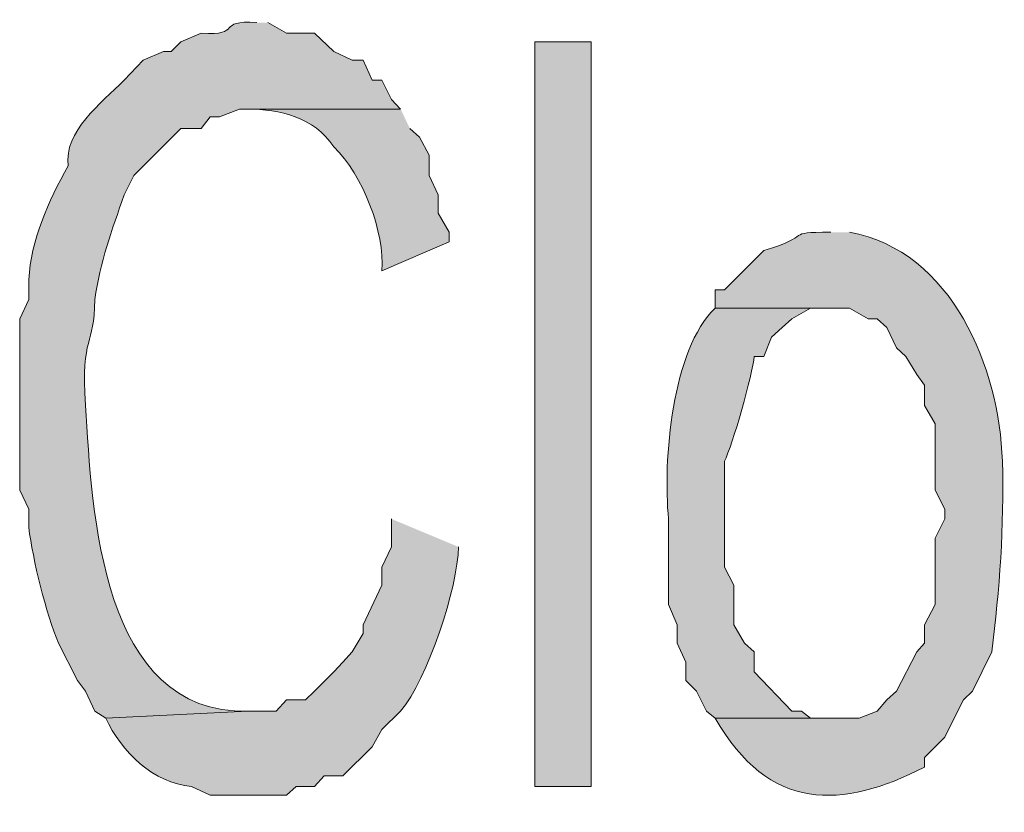
# Model space of a CAD drawing. Units: inches. Extents: x 80 to 184, y -248 to -100.
# Drawn here: x 140 to 141, y -243 to -242 of the extents above; entities that cross this region are included whole.
import ezdxf

# ---------------------------------------------------------------- set-up
doc = ezdxf.new("R2010")
doc.units = ezdxf.units.IN
doc.header["$MEASUREMENT"] = 0
doc.layers.add('Layer 1', color=7, linetype='Continuous')

# ---------------------------------------------------------------- blocks, each defined once
blk = doc.blocks.new('block 2')
at = {"layer": 'Layer 1'}
h = blk.add_hatch(color=7, dxfattribs=at)
edge = h.paths.add_edge_path()
edge.add_spline(control_points=[(140.3215, -242.3087), (140.2609, -242.3046), (140.3036, -242.328), (140.2416, -242.3239), (140.2416, -242.3239), (140.2126, -242.3363), (140.2126, -242.3363), (140.2126, -242.3363), (140.1988, -242.3501), (140.1988, -242.3501), (140.1988, -242.3501), (140.1878, -242.3501), (140.1878, -242.3501), (140.1878, -242.3501), (140.1589, -242.3625), (140.1589, -242.3625), (140.1589, -242.3625), (140.1313, -242.3914), (140.1313, -242.3914), (140.0983, -242.4245), (140.0445, -242.4644), (140.0514, -242.5141), (140.0225, -242.565), (139.9977, -242.6215), (139.9949, -242.6767), (139.9949, -242.6767), (139.9949, -242.7056), (139.9949, -242.7056), (139.9949, -242.7056), (139.9818, -242.7332), (139.9818, -242.7332), (139.9818, -242.7332), (139.9818, -242.9785), (139.9818, -242.9785), (139.9818, -242.9785), (139.9949, -243.006), (139.9949, -243.006), (139.9949, -243.006), (139.9949, -243.0322), (139.9949, -243.0322), (140.0004, -243.0777), (140.0197, -243.1562), (140.0376, -243.1976), (140.0376, -243.1976), (140.0645, -243.2513), (140.0645, -243.2513), (140.0645, -243.2513), (140.0762, -243.2665), (140.0762, -243.2665), (140.0762, -243.2665), (140.0893, -243.2954), (140.0893, -243.2954), (140.0893, -243.2954), (140.1051, -243.305), (140.1051, -243.305), (140.1051, -243.305), (140.3084, -243.2954), (140.3084, -243.2954), (140.0983, -243.2995), (140.0852, -243.0101), (140.0762, -242.8572), (140.0693, -242.7538), (140.0893, -242.7745), (140.0893, -242.7056), (140.0969, -242.6519), (140.1141, -242.6064), (140.1313, -242.5554), (140.1313, -242.5554), (140.1451, -242.5278), (140.1451, -242.5278), (140.1451, -242.5278), (140.2126, -242.4603), (140.2126, -242.4603), (140.2126, -242.4603), (140.2416, -242.4603), (140.2416, -242.4603), (140.2416, -242.4603), (140.2547, -242.4438), (140.2547, -242.4438), (140.2547, -242.4438), (140.2678, -242.4438), (140.2678, -242.4438), (140.2678, -242.4438), (140.2967, -242.4327), (140.2967, -242.4327), (140.2967, -242.4327), (140.5275, -242.4327), (140.5275, -242.4327), (140.5275, -242.4327), (140.5144, -242.419), (140.5144, -242.419), (140.5144, -242.419), (140.5006, -242.3914), (140.5006, -242.3914), (140.5006, -242.3914), (140.4869, -242.3914), (140.4869, -242.3914), (140.4869, -242.3914), (140.4738, -242.3625), (140.4738, -242.3625), (140.4738, -242.3625), (140.4579, -242.3625), (140.4579, -242.3625), (140.4579, -242.3625), (140.4317, -242.3501), (140.4317, -242.3501), (140.4317, -242.3501), (140.4042, -242.3239), (140.4042, -242.3239), (140.4042, -242.3239), (140.3642, -242.3239), (140.3642, -242.3239), (140.3642, -242.3239), (140.3373, -242.3087), (140.3373, -242.3087)], knot_values=[0, 0, 0, 0, 0.352778, 0.352778, 0.352778, 0.705556, 0.705556, 0.705556, 1.058333, 1.058333, 1.058333, 1.411111, 1.411111, 1.411111, 1.763889, 1.763889, 1.763889, 2.116667, 2.116667, 2.116667, 2.469444, 2.469444, 2.469444, 2.822222, 2.822222, 2.822222, 3.175, 3.175, 3.175, 3.527778, 3.527778, 3.527778, 3.880556, 3.880556, 3.880556, 4.233333, 4.233333, 4.233333, 4.586111, 4.586111, 4.586111, 4.938889, 4.938889, 4.938889, 5.291667, 5.291667, 5.291667, 5.644444, 5.644444, 5.644444, 5.997222, 5.997222, 5.997222, 6.35, 6.35, 6.35, 6.702778, 6.702778, 6.702778, 7.055556, 7.055556, 7.055556, 7.408333, 7.408333, 7.408333, 7.761111, 7.761111, 7.761111, 8.113889, 8.113889, 8.113889, 8.466667, 8.466667, 8.466667, 8.819444, 8.819444, 8.819444, 9.172222, 9.172222, 9.172222, 9.525, 9.525, 9.525, 9.877778, 9.877778, 9.877778, 10.230556, 10.230556, 10.230556, 10.583333, 10.583333, 10.583333, 10.936111, 10.936111, 10.936111, 11.288889, 11.288889, 11.288889, 11.641667, 11.641667, 11.641667, 11.994444, 11.994444, 11.994444, 12.347222, 12.347222, 12.347222, 12.7, 12.7, 12.7, 13.052778, 13.052778, 13.052778, 13.405556, 13.405556, 13.405556, 13.405556], degree=3, periodic=0)
edge.add_line((140.3373, -242.3087), (140.3215, -242.3087))
h = blk.add_hatch(color=7, dxfattribs=at)
h.dxf.hatch_style = 2
h.paths.add_polyline_path([(140.7197, -243.4029), (140.8004, -243.4029), (140.8004, -242.3363), (140.7197, -242.3363)])
h = blk.add_hatch(color=7, dxfattribs=at)
edge = h.paths.add_edge_path()
edge.add_spline(control_points=[(140.5275, -242.4327), (140.5275, -242.4327), (140.3084, -242.4327), (140.3084, -242.4327), (140.3546, -242.4327), (140.4028, -242.4438), (140.4317, -242.4865), (140.4738, -242.5278), (140.5048, -242.6091), (140.5006, -242.6643), (140.5006, -242.6643), (140.5971, -242.6229), (140.5971, -242.6229), (140.5971, -242.6229), (140.5971, -242.6091), (140.5971, -242.6091), (140.5971, -242.6091), (140.5813, -242.5816), (140.5813, -242.5816), (140.5813, -242.5816), (140.5813, -242.5554), (140.5813, -242.5554), (140.5813, -242.5554), (140.5682, -242.5278), (140.5682, -242.5278), (140.5682, -242.5278), (140.5682, -242.4989), (140.5682, -242.4989), (140.5682, -242.4989), (140.5544, -242.4727), (140.5544, -242.4727), (140.5544, -242.4727), (140.5406, -242.4603), (140.5406, -242.4603)], knot_values=[0, 0, 0, 0, 0.352778, 0.352778, 0.352778, 0.705556, 0.705556, 0.705556, 1.058333, 1.058333, 1.058333, 1.411111, 1.411111, 1.411111, 1.763889, 1.763889, 1.763889, 2.116667, 2.116667, 2.116667, 2.469444, 2.469444, 2.469444, 2.822222, 2.822222, 2.822222, 3.175, 3.175, 3.175, 3.527778, 3.527778, 3.527778, 3.880556, 3.880556, 3.880556, 3.880556], degree=3, periodic=0)
edge.add_line((140.5406, -242.4603), (140.5275, -242.4327))
h = blk.add_hatch(color=7, dxfattribs=at)
edge = h.paths.add_edge_path()
edge.add_spline(control_points=[(141.1435, -242.6091), (141.0739, -242.6091), (141.1221, -242.6133), (141.0477, -242.6353), (141.0477, -242.6353), (140.9912, -242.6918), (140.9912, -242.6918), (140.9912, -242.6918), (140.9781, -242.6918), (140.9781, -242.6918), (140.9781, -242.6918), (140.9781, -242.718), (140.9781, -242.718), (140.9781, -242.718), (141.1704, -242.718), (141.1704, -242.718), (141.1704, -242.718), (141.1972, -242.7332), (141.1972, -242.7332), (141.1972, -242.7332), (141.2103, -242.7332), (141.2103, -242.7332), (141.2103, -242.7332), (141.2241, -242.7456), (141.2241, -242.7456), (141.2241, -242.7456), (141.2379, -242.7745), (141.2379, -242.7745), (141.2379, -242.7745), (141.251, -242.7869), (141.251, -242.7869), (141.251, -242.7869), (141.2668, -242.8131), (141.2668, -242.8131), (141.2668, -242.8131), (141.2779, -242.8282), (141.2779, -242.8282), (141.2779, -242.8282), (141.2779, -242.8572), (141.2779, -242.8572), (141.2779, -242.8572), (141.293, -242.8834), (141.293, -242.8834), (141.293, -242.8834), (141.293, -242.9785), (141.293, -242.9785), (141.293, -242.9785), (141.3068, -243.006), (141.3068, -243.006), (141.3068, -243.006), (141.3068, -243.0198), (141.3068, -243.0198), (141.3068, -243.0198), (141.293, -243.0474), (141.293, -243.0474), (141.293, -243.0474), (141.293, -243.1424), (141.293, -243.1424), (141.293, -243.1424), (141.2779, -243.1714), (141.2779, -243.1714), (141.2779, -243.1714), (141.2779, -243.1976), (141.2779, -243.1976), (141.2779, -243.1976), (141.2668, -243.21), (141.2668, -243.21), (141.2668, -243.21), (141.2379, -243.2665), (141.2379, -243.2665), (141.2379, -243.2665), (141.2241, -243.2789), (141.2241, -243.2789), (141.2241, -243.2789), (141.2103, -243.2954), (141.2103, -243.2954), (141.2103, -243.2954), (141.1841, -243.305), (141.1841, -243.305), (141.1841, -243.305), (140.9781, -243.305), (140.9781, -243.305), (141.0546, -243.4401), (141.16, -243.436), (141.2779, -243.3753), (141.2779, -243.3753), (141.2779, -243.3615), (141.2779, -243.3615), (141.2779, -243.3615), (141.3068, -243.3326), (141.3068, -243.3326), (141.3068, -243.3326), (141.3206, -243.305), (141.3206, -243.305), (141.3206, -243.305), (141.3337, -243.2789), (141.3337, -243.2789), (141.3337, -243.2789), (141.3468, -243.2665), (141.3468, -243.2665), (141.3468, -243.2665), (141.3743, -243.21), (141.3743, -243.21), (141.3853, -243.1218), (141.3922, -243.0308), (141.3895, -242.9371), (141.3853, -242.8048), (141.3178, -242.6353), (141.1704, -242.6091)], knot_values=[0, 0, 0, 0, 0.352778, 0.352778, 0.352778, 0.705556, 0.705556, 0.705556, 1.058333, 1.058333, 1.058333, 1.411111, 1.411111, 1.411111, 1.763889, 1.763889, 1.763889, 2.116667, 2.116667, 2.116667, 2.469444, 2.469444, 2.469444, 2.822222, 2.822222, 2.822222, 3.175, 3.175, 3.175, 3.527778, 3.527778, 3.527778, 3.880556, 3.880556, 3.880556, 4.233333, 4.233333, 4.233333, 4.586111, 4.586111, 4.586111, 4.938889, 4.938889, 4.938889, 5.291667, 5.291667, 5.291667, 5.644444, 5.644444, 5.644444, 5.997222, 5.997222, 5.997222, 6.35, 6.35, 6.35, 6.702778, 6.702778, 6.702778, 7.055556, 7.055556, 7.055556, 7.408333, 7.408333, 7.408333, 7.761111, 7.761111, 7.761111, 8.113889, 8.113889, 8.113889, 8.466667, 8.466667, 8.466667, 8.819444, 8.819444, 8.819444, 9.172222, 9.172222, 9.172222, 9.525, 9.525, 9.525, 9.877778, 9.877778, 9.877778, 10.230556, 10.230556, 10.230556, 10.583333, 10.583333, 10.583333, 10.936111, 10.936111, 10.936111, 11.288889, 11.288889, 11.288889, 11.641667, 11.641667, 11.641667, 11.994444, 11.994444, 11.994444, 12.347222, 12.347222, 12.347222, 12.7, 12.7, 12.7, 12.7], degree=3, periodic=0)
edge.add_line((141.1704, -242.6091), (141.1435, -242.6091))
h = blk.add_hatch(color=7, dxfattribs=at)
edge = h.paths.add_edge_path()
edge.add_spline(control_points=[(140.9781, -242.718), (140.9161, -242.7759), (140.903, -242.9371), (140.9113, -243.0198), (140.9113, -243.0198), (140.9113, -243.1424), (140.9113, -243.1424), (140.9113, -243.1424), (140.9237, -243.1714), (140.9237, -243.1714), (140.9237, -243.1714), (140.9237, -243.1976), (140.9237, -243.1976), (140.9237, -243.1976), (140.9361, -243.2251), (140.9361, -243.2251), (140.9361, -243.2251), (140.9361, -243.2513), (140.9361, -243.2513), (140.9361, -243.2513), (140.9513, -243.2665), (140.9513, -243.2665), (140.9513, -243.2665), (140.9657, -243.2954), (140.9657, -243.2954), (140.9657, -243.2954), (140.9781, -243.305), (140.9781, -243.305), (140.9781, -243.305), (141.1435, -243.305), (141.1435, -243.305), (141.1435, -243.305), (141.1146, -243.305), (141.1146, -243.305), (141.1146, -243.305), (141.1015, -243.2954), (141.1015, -243.2954), (141.1015, -243.2954), (141.0877, -243.2954), (141.0877, -243.2954), (141.0877, -243.2954), (141.0339, -243.2389), (141.0339, -243.2389), (141.0339, -243.2389), (141.0339, -243.21), (141.0339, -243.21), (141.0339, -243.21), (141.0202, -243.1976), (141.0202, -243.1976), (141.0202, -243.1976), (141.005, -243.1714), (141.005, -243.1714), (141.005, -243.1714), (141.005, -243.1149), (141.005, -243.1149), (141.005, -243.1149), (140.9912, -243.0887), (140.9912, -243.0887), (140.9912, -243.0887), (140.9912, -242.9371), (140.9912, -242.9371), (141.0029, -242.9151), (141.0319, -242.8117), (141.0339, -242.7869), (141.0339, -242.7869), (141.0477, -242.7869), (141.0477, -242.7869), (141.0477, -242.7869), (141.0587, -242.7593), (141.0587, -242.7593), (141.0587, -242.7593), (141.0739, -242.7456), (141.0739, -242.7456), (141.0739, -242.7456), (141.0877, -242.7332), (141.0877, -242.7332), (141.0877, -242.7332), (141.1146, -242.718), (141.1146, -242.718), (141.1146, -242.718), (141.1435, -242.718), (141.1435, -242.718)], knot_values=[0, 0, 0, 0, 0.352778, 0.352778, 0.352778, 0.705556, 0.705556, 0.705556, 1.058333, 1.058333, 1.058333, 1.411111, 1.411111, 1.411111, 1.763889, 1.763889, 1.763889, 2.116667, 2.116667, 2.116667, 2.469444, 2.469444, 2.469444, 2.822222, 2.822222, 2.822222, 3.175, 3.175, 3.175, 3.527778, 3.527778, 3.527778, 3.880556, 3.880556, 3.880556, 4.233333, 4.233333, 4.233333, 4.586111, 4.586111, 4.586111, 4.938889, 4.938889, 4.938889, 5.291667, 5.291667, 5.291667, 5.644444, 5.644444, 5.644444, 5.997222, 5.997222, 5.997222, 6.35, 6.35, 6.35, 6.702778, 6.702778, 6.702778, 7.055556, 7.055556, 7.055556, 7.408333, 7.408333, 7.408333, 7.761111, 7.761111, 7.761111, 8.113889, 8.113889, 8.113889, 8.466667, 8.466667, 8.466667, 8.819444, 8.819444, 8.819444, 9.172222, 9.172222, 9.172222, 9.525, 9.525, 9.525, 9.525], degree=3, periodic=0)
edge.add_line((141.1435, -242.718), (140.9781, -242.718))
h = blk.add_hatch(color=7, dxfattribs=at)
edge = h.paths.add_edge_path()
edge.add_spline(control_points=[(140.5144, -243.0198), (140.5144, -243.0198), (140.5144, -243.0598), (140.5144, -243.0598), (140.5144, -243.0598), (140.5006, -243.0887), (140.5006, -243.0887), (140.5006, -243.0887), (140.5006, -243.1149), (140.5006, -243.1149), (140.5006, -243.1149), (140.4738, -243.1714), (140.4738, -243.1714), (140.4738, -243.1714), (140.4738, -243.1838), (140.4738, -243.1838), (140.4738, -243.1838), (140.4579, -243.21), (140.4579, -243.21), (140.4579, -243.21), (140.4448, -243.2251), (140.4448, -243.2251), (140.4448, -243.2251), (140.4317, -243.2389), (140.4317, -243.2389), (140.4317, -243.2389), (140.4042, -243.2665), (140.4042, -243.2665), (140.4042, -243.2665), (140.3911, -243.2789), (140.3911, -243.2789), (140.3911, -243.2789), (140.3642, -243.2789), (140.3642, -243.2789), (140.3642, -243.2789), (140.3491, -243.2954), (140.3491, -243.2954), (140.3491, -243.2954), (140.3084, -243.2954), (140.3084, -243.2954), (140.3084, -243.2954), (140.1051, -243.305), (140.1051, -243.305), (140.1272, -243.3533), (140.174, -243.3988), (140.2278, -243.4029), (140.2278, -243.4029), (140.2547, -243.4153), (140.2547, -243.4153), (140.2547, -243.4153), (140.3642, -243.4153), (140.3642, -243.4153), (140.3642, -243.4153), (140.378, -243.4029), (140.378, -243.4029), (140.378, -243.4029), (140.4042, -243.4029), (140.4042, -243.4029), (140.4042, -243.4029), (140.418, -243.3877), (140.418, -243.3877), (140.418, -243.3877), (140.4448, -243.3877), (140.4448, -243.3877), (140.4448, -243.3877), (140.4869, -243.3464), (140.4869, -243.3464), (140.4869, -243.3464), (140.5006, -243.3216), (140.5006, -243.3216), (140.5006, -243.3216), (140.5275, -243.2954), (140.5275, -243.2954), (140.5654, -243.2499), (140.6102, -243.1176), (140.6102, -243.0598)], knot_values=[0, 0, 0, 0, 0.352778, 0.352778, 0.352778, 0.705556, 0.705556, 0.705556, 1.058333, 1.058333, 1.058333, 1.411111, 1.411111, 1.411111, 1.763889, 1.763889, 1.763889, 2.116667, 2.116667, 2.116667, 2.469444, 2.469444, 2.469444, 2.822222, 2.822222, 2.822222, 3.175, 3.175, 3.175, 3.527778, 3.527778, 3.527778, 3.880556, 3.880556, 3.880556, 4.233333, 4.233333, 4.233333, 4.586111, 4.586111, 4.586111, 4.938889, 4.938889, 4.938889, 5.291667, 5.291667, 5.291667, 5.644444, 5.644444, 5.644444, 5.997222, 5.997222, 5.997222, 6.35, 6.35, 6.35, 6.702778, 6.702778, 6.702778, 7.055556, 7.055556, 7.055556, 7.408333, 7.408333, 7.408333, 7.761111, 7.761111, 7.761111, 8.113889, 8.113889, 8.113889, 8.466667, 8.466667, 8.466667, 8.819444, 8.819444, 8.819444, 8.819444], degree=3, periodic=0)
edge.add_line((140.6102, -243.0598), (140.5144, -243.0198))
at = {"layer": 'Layer 1', "lineweight": 0}
blk.add_lwpolyline([(140.7197, -243.4029), (140.8004, -243.4029), (140.8004, -242.3363), (140.7197, -242.3363), (140.7197, -243.4029)], dxfattribs=at)
for points, knots in [([(140.3215, -242.3087), (140.2609, -242.3046), (140.3036, -242.328), (140.2416, -242.3239), (140.2416, -242.3239), (140.2126, -242.3363), (140.2126, -242.3363), (140.2126, -242.3363), (140.1988, -242.3501), (140.1988, -242.3501), (140.1988, -242.3501), (140.1878, -242.3501), (140.1878, -242.3501), (140.1878, -242.3501), (140.1589, -242.3625), (140.1589, -242.3625), (140.1589, -242.3625), (140.1313, -242.3914), (140.1313, -242.3914), (140.0983, -242.4245), (140.0445, -242.4644), (140.0514, -242.5141), (140.0225, -242.565), (139.9977, -242.6215), (139.9949, -242.6767), (139.9949, -242.6767), (139.9949, -242.7056), (139.9949, -242.7056), (139.9949, -242.7056), (139.9818, -242.7332), (139.9818, -242.7332), (139.9818, -242.7332), (139.9818, -242.9785), (139.9818, -242.9785), (139.9818, -242.9785), (139.9949, -243.006), (139.9949, -243.006), (139.9949, -243.006), (139.9949, -243.0322), (139.9949, -243.0322), (140.0004, -243.0777), (140.0197, -243.1562), (140.0376, -243.1976), (140.0376, -243.1976), (140.0645, -243.2513), (140.0645, -243.2513), (140.0645, -243.2513), (140.0762, -243.2665), (140.0762, -243.2665), (140.0762, -243.2665), (140.0893, -243.2954), (140.0893, -243.2954), (140.0893, -243.2954), (140.1051, -243.305), (140.1051, -243.305), (140.1051, -243.305), (140.3084, -243.2954), (140.3084, -243.2954), (140.0983, -243.2995), (140.0852, -243.0101), (140.0762, -242.8572), (140.0693, -242.7538), (140.0893, -242.7745), (140.0893, -242.7056), (140.0969, -242.6519), (140.1141, -242.6064), (140.1313, -242.5554), (140.1313, -242.5554), (140.1451, -242.5278), (140.1451, -242.5278), (140.1451, -242.5278), (140.2126, -242.4603), (140.2126, -242.4603), (140.2126, -242.4603), (140.2416, -242.4603), (140.2416, -242.4603), (140.2416, -242.4603), (140.2547, -242.4438), (140.2547, -242.4438), (140.2547, -242.4438), (140.2678, -242.4438), (140.2678, -242.4438), (140.2678, -242.4438), (140.2967, -242.4327), (140.2967, -242.4327), (140.2967, -242.4327), (140.5275, -242.4327), (140.5275, -242.4327), (140.5275, -242.4327), (140.5144, -242.419), (140.5144, -242.419), (140.5144, -242.419), (140.5006, -242.3914), (140.5006, -242.3914), (140.5006, -242.3914), (140.4869, -242.3914), (140.4869, -242.3914), (140.4869, -242.3914), (140.4738, -242.3625), (140.4738, -242.3625), (140.4738, -242.3625), (140.4579, -242.3625), (140.4579, -242.3625), (140.4579, -242.3625), (140.4317, -242.3501), (140.4317, -242.3501), (140.4317, -242.3501), (140.4042, -242.3239), (140.4042, -242.3239), (140.4042, -242.3239), (140.3642, -242.3239), (140.3642, -242.3239), (140.3642, -242.3239), (140.3373, -242.3087), (140.3373, -242.3087)], [0, 0, 0, 0, 1, 1, 1, 2, 2, 2, 3, 3, 3, 4, 4, 4, 5, 5, 5, 6, 6, 6, 7, 7, 7, 8, 8, 8, 9, 9, 9, 10, 10, 10, 11, 11, 11, 12, 12, 12, 13, 13, 13, 14, 14, 14, 15, 15, 15, 16, 16, 16, 17, 17, 17, 18, 18, 18, 19, 19, 19, 20, 20, 20, 21, 21, 21, 22, 22, 22, 23, 23, 23, 24, 24, 24, 25, 25, 25, 26, 26, 26, 27, 27, 27, 28, 28, 28, 29, 29, 29, 30, 30, 30, 31, 31, 31, 32, 32, 32, 33, 33, 33, 34, 34, 34, 35, 35, 35, 36, 36, 36, 37, 37, 37, 38, 38, 38, 38]), ([(140.5275, -242.4327), (140.5275, -242.4327), (140.3084, -242.4327), (140.3084, -242.4327), (140.3546, -242.4327), (140.4028, -242.4438), (140.4317, -242.4865), (140.4738, -242.5278), (140.5048, -242.6091), (140.5006, -242.6643), (140.5006, -242.6643), (140.5971, -242.6229), (140.5971, -242.6229), (140.5971, -242.6229), (140.5971, -242.6091), (140.5971, -242.6091), (140.5971, -242.6091), (140.5813, -242.5816), (140.5813, -242.5816), (140.5813, -242.5816), (140.5813, -242.5554), (140.5813, -242.5554), (140.5813, -242.5554), (140.5682, -242.5278), (140.5682, -242.5278), (140.5682, -242.5278), (140.5682, -242.4989), (140.5682, -242.4989), (140.5682, -242.4989), (140.5544, -242.4727), (140.5544, -242.4727), (140.5544, -242.4727), (140.5406, -242.4603), (140.5406, -242.4603)], [0, 0, 0, 0, 1, 1, 1, 2, 2, 2, 3, 3, 3, 4, 4, 4, 5, 5, 5, 6, 6, 6, 7, 7, 7, 8, 8, 8, 9, 9, 9, 10, 10, 10, 11, 11, 11, 11]), ([(141.1435, -242.6091), (141.0739, -242.6091), (141.1221, -242.6133), (141.0477, -242.6353), (141.0477, -242.6353), (140.9912, -242.6918), (140.9912, -242.6918), (140.9912, -242.6918), (140.9781, -242.6918), (140.9781, -242.6918), (140.9781, -242.6918), (140.9781, -242.718), (140.9781, -242.718), (140.9781, -242.718), (141.1704, -242.718), (141.1704, -242.718), (141.1704, -242.718), (141.1972, -242.7332), (141.1972, -242.7332), (141.1972, -242.7332), (141.2103, -242.7332), (141.2103, -242.7332), (141.2103, -242.7332), (141.2241, -242.7456), (141.2241, -242.7456), (141.2241, -242.7456), (141.2379, -242.7745), (141.2379, -242.7745), (141.2379, -242.7745), (141.251, -242.7869), (141.251, -242.7869), (141.251, -242.7869), (141.2668, -242.8131), (141.2668, -242.8131), (141.2668, -242.8131), (141.2779, -242.8282), (141.2779, -242.8282), (141.2779, -242.8282), (141.2779, -242.8572), (141.2779, -242.8572), (141.2779, -242.8572), (141.293, -242.8834), (141.293, -242.8834), (141.293, -242.8834), (141.293, -242.9785), (141.293, -242.9785), (141.293, -242.9785), (141.3068, -243.006), (141.3068, -243.006), (141.3068, -243.006), (141.3068, -243.0198), (141.3068, -243.0198), (141.3068, -243.0198), (141.293, -243.0474), (141.293, -243.0474), (141.293, -243.0474), (141.293, -243.1424), (141.293, -243.1424), (141.293, -243.1424), (141.2779, -243.1714), (141.2779, -243.1714), (141.2779, -243.1714), (141.2779, -243.1976), (141.2779, -243.1976), (141.2779, -243.1976), (141.2668, -243.21), (141.2668, -243.21), (141.2668, -243.21), (141.2379, -243.2665), (141.2379, -243.2665), (141.2379, -243.2665), (141.2241, -243.2789), (141.2241, -243.2789), (141.2241, -243.2789), (141.2103, -243.2954), (141.2103, -243.2954), (141.2103, -243.2954), (141.1841, -243.305), (141.1841, -243.305), (141.1841, -243.305), (140.9781, -243.305), (140.9781, -243.305), (141.0546, -243.4401), (141.16, -243.436), (141.2779, -243.3753), (141.2779, -243.3753), (141.2779, -243.3615), (141.2779, -243.3615), (141.2779, -243.3615), (141.3068, -243.3326), (141.3068, -243.3326), (141.3068, -243.3326), (141.3206, -243.305), (141.3206, -243.305), (141.3206, -243.305), (141.3337, -243.2789), (141.3337, -243.2789), (141.3337, -243.2789), (141.3468, -243.2665), (141.3468, -243.2665), (141.3468, -243.2665), (141.3743, -243.21), (141.3743, -243.21), (141.3853, -243.1218), (141.3922, -243.0308), (141.3895, -242.9371), (141.3853, -242.8048), (141.3178, -242.6353), (141.1704, -242.6091)], [0, 0, 0, 0, 1, 1, 1, 2, 2, 2, 3, 3, 3, 4, 4, 4, 5, 5, 5, 6, 6, 6, 7, 7, 7, 8, 8, 8, 9, 9, 9, 10, 10, 10, 11, 11, 11, 12, 12, 12, 13, 13, 13, 14, 14, 14, 15, 15, 15, 16, 16, 16, 17, 17, 17, 18, 18, 18, 19, 19, 19, 20, 20, 20, 21, 21, 21, 22, 22, 22, 23, 23, 23, 24, 24, 24, 25, 25, 25, 26, 26, 26, 27, 27, 27, 28, 28, 28, 29, 29, 29, 30, 30, 30, 31, 31, 31, 32, 32, 32, 33, 33, 33, 34, 34, 34, 35, 35, 35, 36, 36, 36, 36]), ([(140.9781, -242.718), (140.9161, -242.7759), (140.903, -242.9371), (140.9113, -243.0198), (140.9113, -243.0198), (140.9113, -243.1424), (140.9113, -243.1424), (140.9113, -243.1424), (140.9237, -243.1714), (140.9237, -243.1714), (140.9237, -243.1714), (140.9237, -243.1976), (140.9237, -243.1976), (140.9237, -243.1976), (140.9361, -243.2251), (140.9361, -243.2251), (140.9361, -243.2251), (140.9361, -243.2513), (140.9361, -243.2513), (140.9361, -243.2513), (140.9513, -243.2665), (140.9513, -243.2665), (140.9513, -243.2665), (140.9657, -243.2954), (140.9657, -243.2954), (140.9657, -243.2954), (140.9781, -243.305), (140.9781, -243.305), (140.9781, -243.305), (141.1435, -243.305), (141.1435, -243.305), (141.1435, -243.305), (141.1146, -243.305), (141.1146, -243.305), (141.1146, -243.305), (141.1015, -243.2954), (141.1015, -243.2954), (141.1015, -243.2954), (141.0877, -243.2954), (141.0877, -243.2954), (141.0877, -243.2954), (141.0339, -243.2389), (141.0339, -243.2389), (141.0339, -243.2389), (141.0339, -243.21), (141.0339, -243.21), (141.0339, -243.21), (141.0202, -243.1976), (141.0202, -243.1976), (141.0202, -243.1976), (141.005, -243.1714), (141.005, -243.1714), (141.005, -243.1714), (141.005, -243.1149), (141.005, -243.1149), (141.005, -243.1149), (140.9912, -243.0887), (140.9912, -243.0887), (140.9912, -243.0887), (140.9912, -242.9371), (140.9912, -242.9371), (141.0029, -242.9151), (141.0319, -242.8117), (141.0339, -242.7869), (141.0339, -242.7869), (141.0477, -242.7869), (141.0477, -242.7869), (141.0477, -242.7869), (141.0587, -242.7593), (141.0587, -242.7593), (141.0587, -242.7593), (141.0739, -242.7456), (141.0739, -242.7456), (141.0739, -242.7456), (141.0877, -242.7332), (141.0877, -242.7332), (141.0877, -242.7332), (141.1146, -242.718), (141.1146, -242.718), (141.1146, -242.718), (141.1435, -242.718), (141.1435, -242.718)], [0, 0, 0, 0, 1, 1, 1, 2, 2, 2, 3, 3, 3, 4, 4, 4, 5, 5, 5, 6, 6, 6, 7, 7, 7, 8, 8, 8, 9, 9, 9, 10, 10, 10, 11, 11, 11, 12, 12, 12, 13, 13, 13, 14, 14, 14, 15, 15, 15, 16, 16, 16, 17, 17, 17, 18, 18, 18, 19, 19, 19, 20, 20, 20, 21, 21, 21, 22, 22, 22, 23, 23, 23, 24, 24, 24, 25, 25, 25, 26, 26, 26, 27, 27, 27, 27]), ([(140.5144, -243.0198), (140.5144, -243.0198), (140.5144, -243.0598), (140.5144, -243.0598), (140.5144, -243.0598), (140.5006, -243.0887), (140.5006, -243.0887), (140.5006, -243.0887), (140.5006, -243.1149), (140.5006, -243.1149), (140.5006, -243.1149), (140.4738, -243.1714), (140.4738, -243.1714), (140.4738, -243.1714), (140.4738, -243.1838), (140.4738, -243.1838), (140.4738, -243.1838), (140.4579, -243.21), (140.4579, -243.21), (140.4579, -243.21), (140.4448, -243.2251), (140.4448, -243.2251), (140.4448, -243.2251), (140.4317, -243.2389), (140.4317, -243.2389), (140.4317, -243.2389), (140.4042, -243.2665), (140.4042, -243.2665), (140.4042, -243.2665), (140.3911, -243.2789), (140.3911, -243.2789), (140.3911, -243.2789), (140.3642, -243.2789), (140.3642, -243.2789), (140.3642, -243.2789), (140.3491, -243.2954), (140.3491, -243.2954), (140.3491, -243.2954), (140.3084, -243.2954), (140.3084, -243.2954), (140.3084, -243.2954), (140.1051, -243.305), (140.1051, -243.305), (140.1272, -243.3533), (140.174, -243.3988), (140.2278, -243.4029), (140.2278, -243.4029), (140.2547, -243.4153), (140.2547, -243.4153), (140.2547, -243.4153), (140.3642, -243.4153), (140.3642, -243.4153), (140.3642, -243.4153), (140.378, -243.4029), (140.378, -243.4029), (140.378, -243.4029), (140.4042, -243.4029), (140.4042, -243.4029), (140.4042, -243.4029), (140.418, -243.3877), (140.418, -243.3877), (140.418, -243.3877), (140.4448, -243.3877), (140.4448, -243.3877), (140.4448, -243.3877), (140.4869, -243.3464), (140.4869, -243.3464), (140.4869, -243.3464), (140.5006, -243.3216), (140.5006, -243.3216), (140.5006, -243.3216), (140.5275, -243.2954), (140.5275, -243.2954), (140.5654, -243.2499), (140.6102, -243.1176), (140.6102, -243.0598)], [0, 0, 0, 0, 1, 1, 1, 2, 2, 2, 3, 3, 3, 4, 4, 4, 5, 5, 5, 6, 6, 6, 7, 7, 7, 8, 8, 8, 9, 9, 9, 10, 10, 10, 11, 11, 11, 12, 12, 12, 13, 13, 13, 14, 14, 14, 15, 15, 15, 16, 16, 16, 17, 17, 17, 18, 18, 18, 19, 19, 19, 20, 20, 20, 21, 21, 21, 22, 22, 22, 23, 23, 23, 24, 24, 24, 25, 25, 25, 25])]:
    blk.add_open_spline(points, degree=3, knots=knots, dxfattribs=at)

msp = doc.modelspace()

# ---------------------------------------------------------------- block references
at = {"layer": 'Layer 1'}
msp.add_blockref('block 2', (0, 0), dxfattribs=at)

doc.saveas('drawing.dxf')
